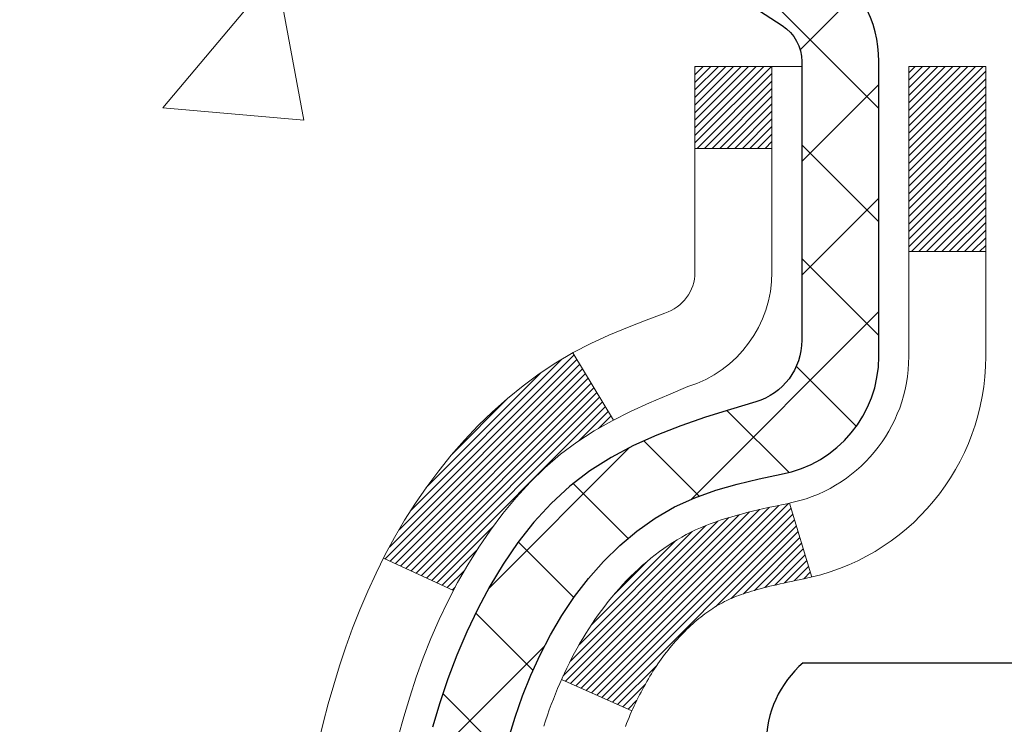
# Model space of a CAD drawing. Extents: x -7 to 3254, y -7 to 1977.
# Drawn here: x 13 to 14, y 18 to 18 of the extents above; entities that cross this region are included whole.
import ezdxf

# ---------------------------------------------------------------- set-up
doc = ezdxf.new("R2010")
doc.units = 0
doc.header["$LTSCALE"] = 5
doc.header["$MEASUREMENT"] = 0
for name, color, linetype, lineweight in [('CONCRETE - H', 130, 'CONTINUOUS', 9), ('DECK COAT - H', 20, 'CONTINUOUS', 20), ('DECK COAT - L', 22, 'CONTINUOUS', 18), ('EPOXY ADHESIVE - H', 50, 'CONTINUOUS', 15), ('MIG FOOT - H', 251, 'CONTINUOUS', 20), ('MIG RETAINER - H', 251, 'CONTINUOUS', 20), ('MIG RETAINER - L', 7, 'CONTINUOUS', 30), ('PVC SIDESHEET - H', 170, 'CONTINUOUS', 20), ('PVC SIDESHEET - L', 150, 'CONTINUOUS', 25), ('SCREW - L', 1, 'CONTINUOUS', 25)]:
    doc.layers.add(name, color=color, linetype=linetype, lineweight=lineweight)

msp = doc.modelspace()

# ---------------------------------------------------------------- hatches: boundary and pattern name
at = {"layer": 'CONCRETE - H'}
h = msp.add_hatch(dxfattribs=at)
h.set_pattern_fill('AR-CONC', color=256, scale=0.217)
h.set_pattern_definition([(49.99999999999999, (0, 0), (1.556454596243635, -0.1361721329122314), [0.16275, -1.79025]), (355, (0, 0), (-0.30109039394021, 1.632256930129026), [0.1302, -1.4322]), (100.45144446, (0.12970454777, -0.01134767648), (1.255364197397833, 1.496084780401926), [0.13831621664, -1.52147838304]), (46.18420000000002, (0, 0.434), (2.315913687557312, -0.3591768393209761), [0.244125, -2.685375]), (96.63563549, (0.19299273665, 0.40406852381), (2.028216422113076, 2.113837363680775), [0.20747444214, -2.282218859199999]), (351.1841639899999, (0, 0.434), (2.028216420768858, 2.113837362585878), [0.1953, -2.14830000217]), (21, (0.217, 0.3255), (1.295288303097062, -0.8736829927437852), [0.16275, -1.79025]), (326.0000000000001, (0.217, 0.3255), (0.5279942702698324, 1.573575597751671), [0.1302, -1.4322]), (71.45144474, (0.32494069118, 0.25269308442), (1.823282557504037, 0.6998926015897878), [0.1383162123, -1.52147838304]), (37.50000000000001, (0, 0), (0.02638688603852075, 0.7223796628139459), [0, -1.41484, 0, -1.4539, 0, -1.437625]), (7.499999999999999, (0, 0), (0.5708608962494625, 0.8558734147847217), [0, -0.82894, 0, -1.38229, 0, -0.547925]), (327.5, (-0.48391, 0), (1.158394686494127, -0.04894407166360407), [0, -0.5425, 0, -1.6926, 0, -2.24595]), (317.5, (-0.70091, 0), (1.265513987472978, 0.2172278116611295), [0, -0.70525, 0, -1.12406, 0, -1.59495])])
edge = h.paths.add_edge_path()
edge.add_spline(control_points=[(4.985777310136285, 19.26752020252422), (4.891880066192003, 18.50788118275582), (7.651933795139914, 17.72566704890831), (11.24927872353365, 18.62858323032268), (10.64761918717682, 15.78295908302477), (8.878031574280485, 15.03508838562159), (8.16586078040469, 13.91923625928279), (7.629455436845772, 13.2083858993156)], knot_values=[0, 0, 0, 0, 2.120410196658742, 6.255773695227044, 7.507362005082267, 9.190807746898951, 11.6350150416567, 11.6350150416567, 11.6350150416567, 11.6350150416567], degree=3, periodic=0)
edge.add_line((7.629455436845831, 13.20838589931623), (8.12245708886789, 13.20838589931427))
edge.add_line((8.12245708886789, 13.20838589931427), (8.12245708886789, 13.40523590782726))
edge.add_line((8.12245708886789, 13.40523590782726), (8.792140788867812, 13.40523590782726))
edge.add_arc((8.792140788868021, 13.44460590782538), 0.03936999999811874, 269.999999999695, 300.0000000008627)
edge.add_line((8.811825788867594, 13.41051048768031), (8.9475866964857, 13.4888920842389))
edge.add_arc((9.002704696485532, 13.39342490782726), 0.1102359999999636, 90.00000000004889, 119.99999999990979, ccw=False)
edge.add_line((9.002704696485438, 13.50366090782722), (9.910662637514463, 13.50366090782722))
edge.add_arc((9.910662637514246, 13.54303090782742), 0.03937000000019353, 270.0000000003154, 300.0000000002181)
edge.add_line((9.930347637514473, 13.50893548768033), (10.61043482367333, 13.90158349049798))
edge.add_arc((10.6704347644007, 13.79766040782303), 0.1199999999998073, 89.99999999996948, 119.99996732134639, ccw=False)
edge.add_line((10.67043476440077, 13.91766040782284), (10.88187614696048, 13.91766040782292))
edge.add_arc((10.88187614696047, 13.95703040782299), 0.03937000000007274, 270.0000000000129, 314.9999999981702)
edge.add_line((10.90971494093495, 13.92919161384674), (11.02618146506856, 14.04565813798038))
edge.add_arc((11.27588343937541, 13.79595616367342), 0.3531319186161586, 103.90200089105429, 134.999999999987, ccw=False)
edge.add_arc((11.56516803245831, 12.62718639023333), 1.557170273114201, 76.09799910891883, 103.90200089105082, ccw=False)
edge.add_arc((11.85445262554176, 13.79595616367269), 0.353131918616743, 45.00000000025051, 76.09799910892582, ccw=False)
edge.add_line((12.10415459984799, 14.04565813798109), (12.22062112398166, 13.92919161384765))
edge.add_arc((12.24924852017867, 13.9582106344524), 0.04076311285806633, 225.3892363441799, 264.1417630423546)
edge.add_line((12.24508793245818, 13.91766040782295), (13.95936502043998, 13.91766040782295))
edge.add_arc((13.95936502044094, 13.957030407823), 0.03937000000004787, 269.9999999985936, 359.9999999999586)
edge.add_line((13.99873502044099, 13.95703040782297), (13.99873350446771, 16.62123253342816))
edge.add_arc((13.9593635044678, 16.62123253342827), 0.03936999999990576, 359.9999999998346, 432.6976227627961)
edge.add_arc((14.09867554523604, 17.06844664726457), 0.4290404058595303, 233.0250989603154, 252.6976227628023, ccw=False)
edge.add_arc((14.17516188504479, 17.130554739404), 0.5251995961844579, 194.3079434824737, 230.4333558243559, ccw=False)
edge.add_arc((15.245112071444, 17.41740976622103), 1.632909065609517, 184.8191964166484, 194.782931388466, ccw=False)
edge.add_arc((14.97594559926616, 17.18348184178221), 1.361411651893347, 161.6649460398372, 175.925020504586, ccw=False)
edge.add_arc((14.11041622153432, 17.47603674655247), 0.4478254090913932, 108.12890291726609, 162.3597440615034, ccw=False)
edge.add_arc((13.94033845297061, 17.95322031079882), 0.06004988997897171, 300.7846078929648, 346.5177693441192)
edge.add_line((13.99873350446771, 17.93922005197484), (13.99873350446771, 18.12845510083352))
edge.add_line((13.99873350446771, 18.12845510083352), (14.09715850446739, 18.12845510083352))
edge.add_line((14.09715850446739, 18.12845510083352), (14.09715850446742, 18.13300765695362))
edge.add_arc((14.05778850446754, 18.13300765695373), 0.03936999999987378, 359.9999999998397, 417.0968478607622)
edge.add_line((14.07917510110326, 18.1660623144823), (13.76395716064744, 18.37001054595538))
edge.add_arc((13.94492924757441, 18.57116054019502), 0.2705775608384957, 181.4692888508138, 228.0226889058652, ccw=False)
edge.add_line((13.67444064925732, 18.56422262914299), (13.38652796904535, 18.56422262914296))
edge.add_arc((13.38532412750187, 18.64175894507981), 0.07754566089422027, 179.1104878121083, 270.8895121878917, ccw=False)
edge.add_line((13.30778781156502, 18.64296278662329), (13.3077893275524, 18.76758588759162))
edge.add_line((13.3077893275524, 18.76758588759162), (7.240669532458952, 18.76758588759162))
edge.add_line((7.240669532458952, 18.76758588759162), (7.240669532458952, 19.26752020252422))
edge.add_line((7.240669532458952, 19.26752020252422), (4.985777310136257, 19.26752020252403))
at = {"layer": 'DECK COAT - H'}
h = msp.add_hatch(dxfattribs=at)
h.set_pattern_fill('ANSI31', color=256, scale=0.03937, style=0)
h.set_pattern_definition([(45, (-165.0455094025251, -79.92652505622178), (-0.003479849246914297, 0.003479849246914297), [])])
h.paths.add_polyline_path([(14.00777909703638, 17.62486146819182), (14.00960967621799, 17.62620253895304), (14.011437756974, 17.62749838495839), (14.01326199608943, 17.62874853963066), (14.01508105034938, 17.62995253639255), (14.01689329016003, 17.63110976150992), (14.01869428203881, 17.63221827465193), (14.0213736047925, 17.63380566690856), (14.02491207172861, 17.63573933437127), (14.02845412673602, 17.63751657552785), (14.03113486333356, 17.6387404471692), (14.03298556940317, 17.63954490172404), (14.03491113121967, 17.64034245240978), (14.03692514518647, 17.64113776843112), (14.03902800371051, 17.64193039155964), (14.04121905491999, 17.64271962251391), (14.04349764694311, 17.64350476201238), (14.04586312790784, 17.64428511077361), (14.04831447015962, 17.64505985089895), (14.05084861987436, 17.64582797040265), (14.05346466081002, 17.64658985557804), (14.05616213644916, 17.647346093614), (14.05894059027455, 17.64809727169938), (14.06179956576872, 17.64884397702301), (14.06473860641424, 17.64958679677375), (14.06775725569386, 17.65032631814043), (14.07085505709003, 17.6510631283119), (14.07403208097261, 17.65179824453901), (14.07728856452852, 17.65253400269697), (14.08062264681857, 17.65327221480268), (14.08403236595151, 17.65401464225522), (14.08751576003633, 17.65476304645375), (14.09107086718186, 17.65551918879737), (14.09469572549696, 17.65628483068514), (14.09631607249625, 17.65664934523545, 0.01216223081922373), (14.10624267655734, 17.65876536848691), (14.08592539461355, 17.72683084276122, -0.00498223423146265), (14.08323175293501, 17.72629696211945), (14.07834984834003, 17.7252627482726), (14.0729329116775, 17.72411376010089), (14.06756466794124, 17.7229578714568), (14.06224859795904, 17.72178748747413), (14.05698818255868, 17.72059501328684), (14.05178733571583, 17.7193726550839), (14.04665031150407, 17.71811305773849), (14.04157985856975, 17.71681015321332), (14.03657864961198, 17.71545792409725), (14.03164935732966, 17.71405035297909), (14.0267946544221, 17.71258142244773), (14.0220172135881, 17.71104511509193), (14.01731970752698, 17.70943541350061), (14.01270480893763, 17.70774630026256), (14.00817519051915, 17.70597175796664), (14.00373322868185, 17.70410559219144), (13.99936488326998, 17.70213395955182), (13.9950564218594, 17.70004952953659), (13.99080111429893, 17.69785028464352), (13.98659223043737, 17.69553420737032), (13.98242304012351, 17.69309928021468), (13.97828690195783, 17.69054353466237), (13.97418780798498, 17.68787094894446), (13.97013240559929, 17.68508721744487), (13.96612249961967, 17.68219541164984), (13.96215989486538, 17.67919860304545), (13.95824639615543, 17.67609986311791), (13.95438380876212, 17.67290226268591), (13.9505740862746, 17.66960876227441), (13.94681912804262, 17.66622278925473), (13.94312070327666, 17.66274804892026), (13.93948058118653, 17.65918824656447), (13.93590053098259, 17.6555470874807), (13.932382321875, 17.65182827696242), (13.92892772307366, 17.64803552030301), (13.92553850378883, 17.64417252279591), (13.92221643323077, 17.64024298973456), (13.9189632806094, 17.63625062641233), (13.91578081513498, 17.63219913812267), (13.91267080601764, 17.62809223015898), (13.90963532893053, 17.62393380726752), (13.90667458937489, 17.61972608149753), (13.90378732095641, 17.61547003481402), (13.90097225542806, 17.61116664770242), (13.89822812454278, 17.60681690064811), (13.89555366005354, 17.60242177413662), (13.89294759371316, 17.5979822486533), (13.89040865727472, 17.59349930468366), (13.88793558249105, 17.58897392271308), (13.88552710111523, 17.58440708322701), (13.88318194490009, 17.57979976671092), (13.88089884559858, 17.57515295365022), (13.87867653496377, 17.57046762453035), (13.87651374474839, 17.56574475983675), (13.87599757629525, 17.56457744316359), (13.94071675032578, 17.53571537165379), (13.94160684123742, 17.53769931821125), (13.94281324450478, 17.54032483453355), (13.94403727483561, 17.54292562153276), (13.94527913096167, 17.54550157042027), (13.94653883492023, 17.54805235741003), (13.94781621021716, 17.55057748999326), (13.94911144889861, 17.55307698680755), (13.9504247557031, 17.55555088294739), (13.95175633536869, 17.55799921350723), (13.95310639263354, 17.56042201358161), (13.95447513223596, 17.56281931826499), (13.95586275891409, 17.56519116265184), (13.95726947740613, 17.56753758183669), (13.95869549245023, 17.56985861091397), (13.96014100878457, 17.57215428497818), (13.96160623114756, 17.57442463912386), (13.96309136427712, 17.57666970844542), (13.96459661291166, 17.57888952803739), (13.96612262783114, 17.58108463702092), (13.9676723181984, 17.58325816390422), (13.96924540468146, 17.5854096965881), (13.9708409553044, 17.5875380905178), (13.97245803809128, 17.5896422011385), (13.97409572106639, 17.59172088389542), (13.97575307225347, 17.59377299423377), (13.97742915967692, 17.59579738759879), (13.97912305136069, 17.59779291943568), (13.98083381532885, 17.59975844518962), (13.98256051960558, 17.60169282030589), (13.98430223221484, 17.60359490022964), (13.98605802118081, 17.60546354040611), (13.98782695452755, 17.60729759628052), (13.98960808127455, 17.60909590532958), (13.99139922644108, 17.61085627426323), (13.99319869278085, 17.61257734857804), (13.99500552310778, 17.61425854610283), (13.9968187602361, 17.61589928466654), (13.99863744697993, 17.617498982098), (14.00046062615328, 17.6190570562261), (14.0022873405704, 17.6205729248797), (14.00411663304519, 17.62204600588768), (14.00594754639187, 17.62347571707889)])
h.paths.add_polyline_path([(14.26645102045481, 18.12845510083352), (14.19558502045479, 18.12845510083358), (14.19558502045479, 17.95812529925666), (14.26645102045481, 17.95812529925672)])
h.paths.add_polyline_path([(13.81044305486861, 17.70191717097867), (13.82189001507342, 17.71718030612058), (13.83406225996154, 17.7319325027002), (13.84696872548668, 17.74603287795148), (13.86061821179791, 17.7593395999159), (13.87501951904446, 17.7717108366349), (13.89018075549981, 17.78300649811248), (13.90606322869334, 17.79320432642297), (13.92371049951689, 17.80312370861333), (13.88644965597788, 17.86512411037262), (13.8707975074129, 17.85591838392227), (13.85545697810286, 17.84573110384258), (13.84062422393706, 17.83476591688239), (13.82630862651578, 17.82311665219737), (13.8125195709209, 17.81087708771639), (13.79926829173743, 17.79811378611916), (13.78657091018462, 17.78482140323345), (13.77444078259109, 17.77099332714945), (13.76287799200142, 17.75666195796444), (13.75187953091981, 17.74186877929915), (13.74144239185043, 17.7266552747744), (13.73156356729734, 17.71106292801096), (13.72224004976474, 17.69513322262958), (13.71346876812331, 17.67890760037571), (13.71212721248421, 17.67621976311244), (13.77650483605984, 17.64649916074936), (13.78025270210102, 17.65368971656349), (13.78965095516637, 17.670153994787), (13.79970543464978, 17.68623499304343)])
h.paths.add_polyline_path([(14.069601020455, 18.12845510083352), (13.99873502045497, 18.12845510083352), (13.99873502045497, 18.05310948971493), (14.069601020455, 18.05310948971493)])
at = {"layer": 'MIG FOOT - H'}
h = msp.add_hatch(dxfattribs=at)
h.set_pattern_fill('ANSI31', color=256, scale=1.9685, style=0)
h.set_pattern_definition([(45, (-932.91190933116, -448.2951465229308), (-0.1739924623457148, 0.1739924623457148), [])])
h.paths.add_polyline_path([(14.33866953245953, 18.03035539930517), (14.50266953245918, 18.03035539930517), (14.50266953245918, 17.47270539930503), (14.33866953245942, 17.47270539930503)])
edge = h.paths.add_edge_path()
edge.add_line((14.33866953245942, 17.09770539930503), (14.50266953245918, 17.09770539930503))
edge.add_line((14.50266953245918, 17.09770539930503), (14.50266953245873, 13.81271539930532))
edge.add_arc((14.14833953245883, 13.81271539930526), 0.3543299999998908, 269.99999999998164, 360.0000000000092, ccw=False)
edge.add_line((14.14833953245872, 13.45838539930531), (11.78391956345874, 13.45838539930537))
edge.add_line((11.78391956345874, 13.45838539930537), (11.78391956345897, 13.62238539930536))
edge.add_line((11.78391956345897, 13.62238539930536), (14.14833953245872, 13.6223853993053))
edge.add_arc((14.14833953245872, 13.81271539930532), 0.1903300000000172, 270, 360)
edge.add_line((14.33866953245874, 13.81271539930532), (14.33866953245942, 17.09770539930503))
h.paths.add_polyline_path([(10.81516953245895, 13.6223853993053), (11.34641650145895, 13.62238539930519), (11.34641650145872, 13.45838539930526), (10.81516953245895, 13.45838539930526)])
at = {"layer": 'MIG RETAINER - H'}
h = msp.add_hatch(dxfattribs=at)
h.set_pattern_fill('ANSI31', color=256, scale=0.47, style=0)
h.set_pattern_definition([(45, (-932.9119093311598, -418.9940028293751), (-0.04154252339470966, 0.04154252339470967), [])])
h.paths.add_polyline_path([(14.7406695324573, 16.35835539930525), (14.74066953245912, 17.05947230643949), (14.66637319817661, 17.1240571245001), (14.50266953245918, 17.1240571245001), (14.50266953245827, 16.35835539930531)])
edge = h.paths.add_edge_path()
edge.add_arc((13.9606695324604, 18.80735539930754), 0.07800000000003138, 179.9999999999582, 269.9999999994989, ccw=False)
edge.add_line((13.88266953246031, 18.8073553993076), (13.88266953246065, 19.07035539930467))
edge.add_arc((13.86266953246044, 19.0703553993049), 0.02000000000020918, 359.9999999993486, 449.9999999980458)
edge.add_line((13.86266953246113, 19.09035539930505), (13.77566953246125, 19.09035539930693))
edge.add_arc((13.77566953246057, 19.0603553993069), 0.03000000000002956, 449.9999999986973, 539.9999999997827)
edge.add_line((13.7456695324606, 19.06035539930701), (13.74566953245991, 18.52535539929994))
edge.add_arc((13.90266953245984, 18.52535539929977), 0.1569999999999254, 539.9999999999377, 630.0000000003319)
edge.add_line((13.90266953246075, 18.36835539929979), (14.06892984741805, 18.36835539930064))
edge.add_arc((14.06892984740736, 18.28961571426913), 0.07873968503150763, 362.58551599465926, 449.9999999922238, ccw=False)
edge.add_arc((14.26247230647354, 18.29835539930457), 0.114999999999426, 182.585516002114, 264.7875303258168)
edge.add_arc((14.25384162114833, 18.2037482575513), 0.02000000000000517, 264.7875303255701, 379.6742449813813)
edge.add_arc((14.38388858757966, 18.25024587173954), 0.1181095275611714, -102.63422251541402, 199.6742449814629, ccw=False)
edge.add_arc((14.35368042741933, 18.11548048796828), 0.02000000000040289, 437.36577748606, 550.6215204679287)
edge.add_arc((14.4116695324594, 18.12635539930631), 0.07899999999997757, 190.6215204695919, 269.9999999991755)
edge.add_line((14.41166953245826, 18.0473553993063), (14.48566953245947, 18.04735539930516))
edge.add_arc((14.48566953245924, 18.03035539930517), 0.01699999999999591, 360, 449.9999999992337, ccw=False)
edge.add_line((14.50266953245929, 18.03035539930517), (14.50266953245873, 17.43665367411006))
edge.add_line((14.50266953245873, 17.43665367411006), (14.66637319817661, 17.43665367411006))
edge.add_line((14.66637319817661, 17.43665367411006), (14.74066953245867, 17.50123849217033))
edge.add_line((14.74066953245867, 17.50123849217033), (14.7406695324606, 19.06035539930423))
edge.add_arc((14.71066953246074, 19.06035539930434), 0.02999999999985903, 359.9999999997829, 449.9999999995657)
edge.add_line((14.71066953246097, 19.09035539930426), (14.6456695324608, 19.09035539930488))
edge.add_arc((14.64566953246057, 19.0703553993049), 0.01999999999998181, 449.9999999993486, 540)
edge.add_line((14.62566953246059, 19.0703553993049), (14.62566953246025, 18.80735539930345))
edge.add_arc((14.54766953246028, 18.80735539930356), 0.07799999999997453, 269.9999999995825, 359.9999999999165, ccw=False)
edge.add_line((14.54766953245971, 18.72935539930359), (14.54366953245969, 18.72935539930359))
edge.add_arc((14.54366953246014, 18.80735539930345), 0.07799999999986085, 179.999999999833, 269.999999999666, ccw=False)
edge.add_line((14.46566953246028, 18.80735539930367), (14.46566953246062, 19.07035539930433))
edge.add_arc((14.44566953246064, 19.07035539930433), 0.01999999999998181, 360, 449.9999999996743)
edge.add_line((14.44566953246076, 19.09035539930431), (14.30422288440442, 19.09035539930528))
edge.add_line((14.30422288440442, 19.09035539930528), (14.30422288440442, 18.75946019308805))
edge.add_line((14.30422288440442, 18.75946019308805), (14.2849373220067, 18.74012958618619))
edge.add_line((14.2849373220067, 18.74012958618619), (14.2849373220067, 18.66298733660091))
edge.add_line((14.2849373220067, 18.66298733660091), (14.22708063481807, 18.62441621180795))
edge.add_line((14.22708063481807, 18.62441621180795), (14.16922394762943, 18.66298733660091))
edge.add_line((14.16922394762943, 18.66298733660091), (14.16922394762943, 18.74012958618619))
edge.add_line((14.16922394762943, 18.74012958618619), (14.14993838523262, 18.75941514858221))
edge.add_line((14.14993838523262, 18.75941514858221), (14.14993838523262, 19.09035539930528))
edge.add_line((14.14993838523262, 19.09035539930528), (14.0626695324606, 19.09035539930545))
edge.add_arc((14.0626695324606, 19.07035539930547), 0.01999999999998181, 450, 540)
edge.add_line((14.04266953246062, 19.07035539930547), (14.04266953246028, 18.80735539930737))
edge.add_arc((13.96466953246019, 18.8073553993076), 0.07800000000008822, 269.999999999666, 359.999999999833, ccw=False)
edge.add_line((13.96466953245974, 18.72935539930751), (13.96066953245972, 18.72935539930751))
at = {"layer": 'PVC SIDESHEET - H'}
h = msp.add_hatch(dxfattribs=at)
h.set_pattern_fill('ANSI37', color=256, scale=0.59055, style=0)
h.set_pattern_definition([(45, (-639.045509402525, -79.92652505622178), (-0.05219773870371446, 0.05219773870371446), []), (135, (-639.045509402525, -79.92652505622178), (-0.05219773870371446, -0.05219773870371446), [])])
h.paths.add_polyline_path([(14.16802602045445, 18.05913586063642), (14.16802602045468, 18.13300765695362, 0.2544175294253038), (14.11767249103511, 18.22556069803403), (13.89680262877923, 18.36846505724532, -0.4033078353723514), (13.74566953246503, 18.52535539933555), (13.74566953246503, 18.55020536533058, -0.02353096692885778), (13.74479852045599, 18.56870289938388), (13.74479852045758, 19.06673339938362, -0.4142135623729873), (13.76842052045762, 19.09035539938353), (14.14834102022118, 19.09035539938247), (14.1483410202213, 19.14941051492866), (14.12373491466369, 19.16909539937473), (13.78532808758118, 19.16909539937566, 0.4142135623730915), (13.67509208758085, 19.05885939937599), (13.67509208757949, 18.56870289938394, 0.213440768600962), (13.76395867663481, 18.37001054595538), (14.07917661709061, 18.1660623144823, -0.2544175294251872), (14.09716002045465, 18.13300765695357), (14.09716002045454, 18.05913586063642), (14.09716002045465, 17.87667775967805, -0.3306422189433676), (14.05518931782817, 17.82014794623126), (14.03142904592946, 17.81307633459025), (14.00837144595786, 17.80581617024262), (13.9856956657687, 17.79799636048463), (13.96355799810337, 17.78938782207027), (13.94211473570269, 17.7797614717534), (13.92152217130783, 17.76888822628803), (13.90193659765984, 17.7565390024281), (13.88351427610198, 17.74248480488586), (13.866369194302, 17.72661506470018), (13.85048953488896, 17.7091716456799), (13.83584018351414, 17.690461676257), (13.82238602582865, 17.67079228486358), (13.81009162826714, 17.65046852467955), (13.79890594782668, 17.62969397072004), (13.7887555903479, 17.60852689139688), (13.77956613149419, 17.58701235957557), (13.77126822377178, 17.56518078518539), (13.76379478028807, 17.54305604908831), (13.75707872449865, 17.52066200225715), (13.75105297985996, 17.49802249566474), (13.7456504698275, 17.47516138028388), (13.74080411785755, 17.45210250708737), (13.73644684740597, 17.4288697270481), (13.73251158192872, 17.40548689113879), (13.72893124488175, 17.38197785033233), (13.72563875972114, 17.3583664556015), (13.72256704990261, 17.33467655791912), (13.71964903888235, 17.31093200825802), (13.71681765011621, 17.287156657591, 0.05933499155532457), (13.71683029782591, 17.2731897241934), (13.71964903888235, 17.24952057714489), (13.72256704990261, 17.22577602748379), (13.72563875972114, 17.20208612980142), (13.72893124488175, 17.17847473507058), (13.73251158192872, 17.15496569426412), (13.73644684740597, 17.13158285835482), (13.74080411785755, 17.10835007831554), (13.7456504698275, 17.08529120511903), (13.75105297985996, 17.06243008973817), (13.75707872449865, 17.03979058314576), (13.76379478028807, 17.01739653631461), (13.77126822377178, 16.99527180021752), (13.77956613149419, 16.97344022582735), (13.7887555903479, 16.95192569400601), (13.79890594782668, 16.93075861468287), (13.81009162826714, 16.90998406072336), (13.82238602582865, 16.88966030053939), (13.83584018351414, 16.86999090914597), (13.85048953488908, 16.85128093972307), (13.866369194302, 16.83383752070279), (13.88351427610198, 16.81796778051711), (13.90193659765984, 16.80391358297487), (13.92152217130783, 16.79156435911491), (13.94211473570269, 16.78069111364954), (13.96355799810337, 16.77106476333267), (13.98569566576882, 16.76245622491831), (14.00837144595786, 16.75463641516032), (14.03142904592946, 16.74737625081269), (14.05471217294266, 16.74044664862936, -0.3329817396557117), (14.09716002045499, 16.68377482572555), (14.1680260204449, 16.68377482572558), (14.16802602045468, 16.69872970156464, 0.3608117966093517), (14.07814340643867, 16.80707043893983), (14.05782558975724, 16.81141643200189), (14.03768220716299, 16.81617889482354), (14.01788769274307, 16.82177429716432), (13.99861648058456, 16.82861910878384), (13.98004150849496, 16.83712203553503), (13.96228521024702, 16.84742972759653), (13.94540853146268, 16.85936978501451), (13.92946869795682, 16.87275050647608), (13.91452293554423, 16.88738019066844), (13.90062847003989, 16.90306713627865), (13.8878425272587, 16.9196196419939), (13.87621119626485, 16.93685647775368), (13.8656952546622, 16.95467662700418), (13.85621603529657, 16.97301616085119), (13.8476946575507, 16.9918113511074), (13.84005224080758, 17.01099846958542), (13.83320990444994, 17.03051378809789), (13.82708876786077, 17.05029357845748), (13.82160995042292, 17.07027411247677), (13.81669457151926, 17.09039166196845), (13.81226434634581, 17.11058373008311), (13.80825468309033, 17.13081611860935), (13.8046146769851, 17.15108291568237), (13.80129401788574, 17.17137943831699), (13.79824239564797, 17.19170100352807), (13.79540950012765, 17.21204292833042), (13.79274502118059, 17.23240052973887), (13.79019864866231, 17.25276912476826), (13.78773202158649, 17.27304580349158, -0.06060086340155051), (13.78772007242864, 17.28730855496963), (13.79019864866231, 17.30768346063471), (13.79274502118059, 17.3280520556641), (13.79540950012765, 17.34840965707255), (13.79824239564797, 17.3687515818749), (13.80129401788574, 17.38907314708598), (13.8046146769851, 17.4093696697206), (13.80825468309033, 17.42963646679362), (13.81226434634581, 17.44986885531986), (13.81669457151926, 17.47006092343452), (13.82160995042292, 17.4901784729262), (13.82708876786077, 17.51015900694551), (13.83320990444994, 17.52993879730508), (13.84005224080758, 17.54945411581755), (13.8476946575507, 17.56864123429557), (13.85621603529657, 17.58743642455178), (13.8656952546622, 17.60577595839879), (13.87621119626485, 17.62359610764929), (13.8878425272587, 17.64083294340907), (13.90062847003989, 17.65738544912432), (13.91452293554423, 17.67307239473453), (13.92946869795682, 17.68770207892689), (13.94540853146268, 17.70108280038846), (13.96228521024702, 17.71302285780644), (13.98004150849496, 17.72333054986794), (13.99861648058456, 17.73183347661913), (14.01788769274307, 17.73867828823865), (14.03768220716299, 17.74427369057943), (14.05782558975724, 17.74903615340108), (14.07814340643867, 17.75338214646314, 0.3608117966100778), (14.16802602045468, 17.86172288383835)])

# ---------------------------------------------------------------- linework, layer by layer
at = {"layer": 'DECK COAT - L'}
for p, q in [((14.069601020455, 18.05310948971493), (13.99873502045497, 18.05310948971493)), ((14.26645102045481, 17.95812529925672), (14.19558502045479, 17.95812529925666)), ((13.88644649121247, 17.86512937640276), (13.92372896697802, 17.80309297957166)), ((14.08592539461355, 17.72683084276127), (14.10624267655734, 17.65876536848697)), ((13.7120905983214, 17.67623666642316), (13.77642621906202, 17.6465354551076)), ((13.87599187516147, 17.56457998563315), (13.94071453199726, 17.53571636093648))]:
    msp.add_line(p, q, dxfattribs=at)
for points in [[(13.72562795784674, 17.51173783664589), (13.73069364362138, 17.53018379262343), (13.73621217413856, 17.54849205894595), (13.7422088994924, 17.56663119887131), (13.74870916977679, 17.58456977565729), (13.75573833508597, 17.60227635256166), (13.76332174551359, 17.61971949284231), (13.77148475115402, 17.63686775975697), (13.78025270210102, 17.65368971656349), (13.78965095516637, 17.670153994787), (13.79970543464978, 17.68623499304343), (13.81044305486861, 17.70191717097867), (13.82189001507342, 17.71718030612058), (13.83406225996154, 17.7319325027002), (13.84696872548668, 17.74603287795148), (13.86061821179791, 17.7593395999159), (13.87501951904446, 17.7717108366349), (13.89018075549981, 17.78300649811248), (13.90606322869334, 17.79320432642297), (13.92255248891465, 17.80247280061414), (13.93952717875854, 17.81099779150989), (13.95686594081903, 17.81896516993407), (13.97444741769081, 17.82656080671057), (13.9921502519687, 17.83397057266325, 0.3282898029372552), (14.069601020455, 17.93921839587392), (14.069601020455, 18.12845510083352), (13.99873502045497, 18.12845510083352), (13.99873502045497, 17.93922005197481, -0.3282883506354047), (13.97107422882513, 17.9016316050882), (13.95380128773181, 17.89510560829336), (13.9366246915574, 17.88839122822498), (13.91964078522082, 17.88130008160951), (13.90294591364133, 17.87364378517344), (13.88663642173773, 17.86523395564325), (13.8707975074129, 17.85591838392227), (13.85545697810286, 17.84573110384258), (13.84062422393706, 17.83476591688239), (13.82630862651578, 17.82311665219737), (13.8125195709209, 17.81087708771639), (13.79926829173743, 17.79811378611916), (13.78657091018462, 17.78482140323345), (13.77444078259109, 17.77099332714945), (13.76287799200142, 17.75666195796444), (13.75187953091981, 17.74186877929915), (13.74144239185043, 17.7266552747744), (13.73156356729734, 17.71106292801096), (13.72224004976474, 17.69513322262958), (13.71346876812331, 17.67890760037571), (13.70524152356776, 17.66242412861615), (13.69754130785927, 17.64571507747857), (13.69035024447484, 17.62881214569725), (13.68364998025376, 17.61174554650478), (13.67741760449289, 17.59453128896735), (13.67162767438683, 17.57717749053131), (13.66625471998699, 17.55969218404655), (13.66127327134447, 17.54208340236301), (13.65665785851056, 17.52435917833057), (13.65238301153667, 17.50652754479913)], [(13.93472746098425, 17.52143299665505), (13.93583227523888, 17.52420460435496), (13.93695352416611, 17.52695213546346), (13.93809140649782, 17.52967548119199), (13.93924612096575, 17.53237453275185), (13.94041786630166, 17.53504918135448), (13.94160684123742, 17.53769931821125), (13.94281324450478, 17.54032483453355), (13.94403727483561, 17.54292562153276), (13.94527913096167, 17.54550157042027), (13.94653883492023, 17.54805235741003), (13.94781621021716, 17.55057748999326), (13.94911144889861, 17.55307698680755), (13.9504247557031, 17.55555088294739), (13.95175633536869, 17.55799921350723), (13.95310639263354, 17.56042201358161), (13.95447513223596, 17.56281931826499), (13.95586275891409, 17.56519116265184), (13.95726947740613, 17.56753758183669), (13.95869549245023, 17.56985861091397), (13.96014100878457, 17.57215428497818), (13.96160623114756, 17.57442463912386), (13.96309136427712, 17.57666970844542), (13.96459661291166, 17.57888952803739), (13.96612262783114, 17.58108463702092), (13.9676723181984, 17.58325816390422), (13.96924540468146, 17.5854096965881), (13.9708409553044, 17.5875380905178), (13.97245803809128, 17.5896422011385), (13.97409572106639, 17.59172088389542), (13.97575307225347, 17.59377299423377), (13.97742915967692, 17.59579738759879), (13.97912305136069, 17.59779291943568), (13.98083381532885, 17.59975844518962), (13.98256051960558, 17.60169282030589), (13.98430223221484, 17.60359490022964), (13.98605802118081, 17.60546354040611), (13.98782695452755, 17.60729759628052), (13.98960808127455, 17.60909590532958), (13.99139922644108, 17.61085627426323), (13.99319869278085, 17.61257734857804), (13.99500552310778, 17.61425854610283), (13.9968187602361, 17.61589928466654), (13.99863744697993, 17.617498982098), (14.00046062615328, 17.6190570562261), (14.0022873405704, 17.6205729248797), (14.00411663304519, 17.62204600588768), (14.00594754639187, 17.62347571707889), (14.00777909703638, 17.62486146819182), (14.00960967621799, 17.62620253895304), (14.011437756974, 17.62749838495839), (14.01326199608943, 17.62874853963066), (14.01508105034938, 17.62995253639255), (14.01689329016003, 17.63110976150992), (14.01869428203881, 17.63221827465193), (14.02048449343417, 17.63327890376158), (14.02226597965191, 17.63429332336014), (14.02404079599737, 17.63526320796885), (14.02580981368973, 17.63618978021643), (14.02756925206742, 17.63707258590145), (14.02933684641843, 17.63791957505703), (14.03113486333356, 17.6387404471692), (14.03298556940317, 17.63954490172404), (14.03491113121967, 17.64034245240978), (14.03692514518647, 17.64113776843112), (14.03902800371051, 17.64193039155964), (14.04121905491999, 17.64271962251391), (14.04349764694311, 17.64350476201238), (14.04586312790784, 17.64428511077361), (14.04831447015962, 17.64505985089895), (14.05084861987436, 17.64582797040265), (14.05346466081002, 17.64658985557804), (14.05616213644916, 17.647346093614), (14.05894059027455, 17.64809727169938), (14.06179956576872, 17.64884397702301), (14.06473860641424, 17.64958679677375), (14.06775725569386, 17.65032631814043), (14.07085505709003, 17.6510631283119), (14.07403208097261, 17.65179824453901), (14.07728856452852, 17.65253400269697), (14.08062264681857, 17.65327221480268), (14.08403236595151, 17.65401464225525), (14.08751576003633, 17.65476304645375), (14.09107086718186, 17.65551918879737), (14.09469572549696, 17.65628483068514), (14.09631607249625, 17.65664934523545, 0.3608117966091343), (14.26645102045481, 17.8617228838383), (14.26645102045481, 17.95812529925672), (14.26645102045481, 18.12845510083352), (14.19558502045479, 18.12845510083358), (14.19558502045479, 17.95812529925672), (14.19558502045479, 17.8617228838383, -0.3608117966091343), (14.08323175293501, 17.72629696211945), (14.07834984834003, 17.7252627482726), (14.0729329116775, 17.72411376010089), (14.06756466794124, 17.7229578714568), (14.06224859795904, 17.72178748747413), (14.05698818255868, 17.72059501328684), (14.05178733571583, 17.7193726550839), (14.04665031150407, 17.71811305773849), (14.04157985856975, 17.71681015321332), (14.03657864961198, 17.71545792409725), (14.03164935732966, 17.71405035297909), (14.0267946544221, 17.71258142244773), (14.0220172135881, 17.71104511509193), (14.01731970752698, 17.70943541350061), (14.01270480893763, 17.70774630026256), (14.00817519051915, 17.70597175796664), (14.00373322868185, 17.70410559219144), (13.99936488326998, 17.70213395955182), (13.9950564218594, 17.70004952953659), (13.99080111429893, 17.69785028464352), (13.98659223043737, 17.69553420737032), (13.98242304012351, 17.69309928021468), (13.97828690195783, 17.69054353466237), (13.97418780798498, 17.68787094894446), (13.97013240559929, 17.68508721744487), (13.96612249961967, 17.68219541164984), (13.96215989486538, 17.67919860304545), (13.95824639615543, 17.67609986311791), (13.95438380876212, 17.67290226268591), (13.9505740862746, 17.66960876227441), (13.94681912804262, 17.66622278925473), (13.94312070327666, 17.66274804892026), (13.93948058118653, 17.65918824656447), (13.93590053098259, 17.6555470874807), (13.932382321875, 17.65182827696242), (13.92892772307366, 17.64803552030301), (13.92553850378883, 17.64417252279591), (13.92221643323077, 17.64024298973456), (13.9189632806094, 17.63625062641233), (13.91578081513498, 17.63219913812267), (13.91267080601764, 17.62809223015898), (13.90963532893053, 17.62393380726752), (13.90667458937489, 17.61972608149753), (13.90378732095641, 17.61547003481402), (13.90097225542806, 17.61116664770242), (13.89822812454278, 17.60681690064811), (13.89555366005354, 17.60242177413662), (13.89294759371316, 17.5979822486533), (13.89040865727472, 17.59349930468366), (13.88793558249105, 17.58897392271308), (13.88552710111523, 17.58440708322701), (13.88318194490009, 17.57979976671092), (13.88089884559858, 17.57515295365022), (13.87867653496377, 17.57046762453035), (13.87651374474839, 17.56574475983675), (13.87440920670551, 17.56098534005486), (13.87236165258818, 17.5561903456701), (13.87036981414914, 17.55136075716791), (13.86843242314146, 17.54649755503377), (13.86654821131796, 17.54160171975306), (13.86471591043173, 17.53667423181128), (13.8629342522357, 17.53171607169378), (13.86120196848273, 17.52672821988608), (13.85951779092576, 17.52171165687358)]]:
    msp.add_lwpolyline(points, format="xyb", dxfattribs=at)
at = {"layer": 'EPOXY ADHESIVE - H'}
msp.add_line((14.069601020455, 18.12845510083352), (14.09716002045462, 18.12845510083352), dxfattribs=at)
at = {"layer": 'MIG RETAINER - L'}
msp.add_lwpolyline([(14.27267406069515, 18.21048169803282, -3.888295204768812), (14.35805494968312, 18.13499621380618, 0.5387583055402678), (14.33402310367634, 18.11179407734591, 0.3609021040651776), (14.41166953245826, 18.0473553993063), (14.48566953245947, 18.04735539930516, -0.414213562369066), (14.50266953245929, 18.03035539930517), (14.50266953245873, 17.43665367411006), (14.66637319817661, 17.43665367411006), (14.74066953245867, 17.50123849217033), (14.7406695324606, 19.06035539930423, 0.4142135623706347)], format="xyb", dxfattribs=at)
at = {"layer": 'PVC SIDESHEET - L'}
for points in [[(13.76395867663481, 18.37001054595538), (14.0791766170905, 18.16606231448236, -0.2544175294253872), (14.09716002045465, 18.13300765695362), (14.09716002045454, 18.05913586063642), (14.09716002045465, 17.87667775967742, -0.3329817396499346), (14.05471217294266, 17.82000593677361), (14.03142904592946, 17.81307633459025), (14.00837144595786, 17.80581617024262), (13.9856956657687, 17.79799636048463), (13.96355799810337, 17.78938782207027), (13.94211473570269, 17.7797614717534), (13.92152217130783, 17.76888822628803), (13.90193659765984, 17.7565390024281), (13.88351427610198, 17.74248480488586), (13.866369194302, 17.72661506470018), (13.85048953488896, 17.7091716456799), (13.83584018351414, 17.690461676257), (13.82238602582865, 17.67079228486358), (13.81009162826714, 17.65046852467955), (13.79890594782668, 17.62969397072004), (13.7887555903479, 17.60852689139688), (13.77956613149419, 17.58701235957557), (13.77126822377178, 17.56518078518539), (13.76379478028807, 17.54305604908831), (13.75707872449865, 17.52066200225715)], [(13.82708876786077, 17.51015900694551), (13.83320990444994, 17.52993879730508), (13.84005224080758, 17.54945411581755), (13.8476946575507, 17.56864123429557), (13.85621603529657, 17.58743642455178), (13.8656952546622, 17.60577595839879), (13.87621119626485, 17.62359610764929), (13.8878425272587, 17.64083294340907), (13.90062847003989, 17.65738544912432), (13.91452293554423, 17.67307239473453), (13.92946869795682, 17.68770207892689), (13.94540853146268, 17.70108280038846), (13.96228521024702, 17.71302285780644), (13.98004150849496, 17.72333054986794), (13.99861648058456, 17.73183347661913), (14.01788769274307, 17.73867828823865), (14.03768220716299, 17.74427369057943), (14.05782558975724, 17.74903615340108), (14.07814340643867, 17.75338214646314, 0.3608117966098974), (14.16802602045468, 17.8617228838383), (14.16802602045445, 18.05913586063642), (14.16802602045468, 18.13300765695337, 0.2544175294253872), (14.11767249103522, 18.22556069803392)]]:
    msp.add_lwpolyline(points, format="xyb", dxfattribs=at)
at = {"layer": 'SCREW - L'}
msp.add_line((14.09837921218079, 17.58007096696986), (14.33866953245953, 17.58007096696986), dxfattribs=at)
msp.add_arc((14.16356966686428, 17.50514283292461), 0.09931777611984201, 131.0245651776142, 228.9754348223858, dxfattribs=at)

doc.saveas('drawing.dxf')
